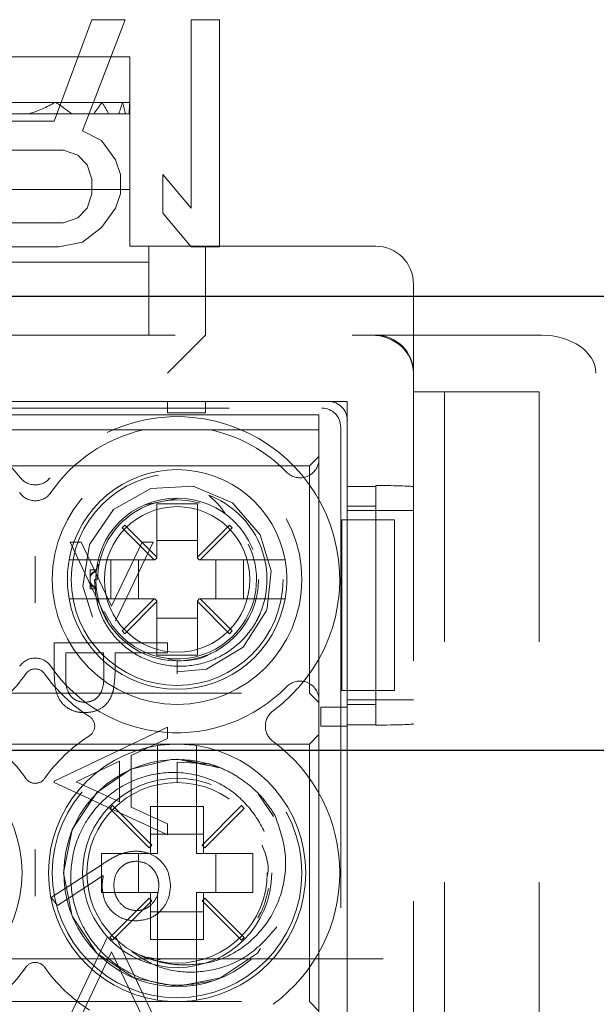
# Model space of a CAD drawing. Units: millimetres. Extents: x 11 to 205, y 5 to 292.
# Drawn here: x 89 to 91, y 229 to 231 of the extents above; entities that cross this region are included whole.
import ezdxf

# ---------------------------------------------------------------- set-up
doc = ezdxf.new("R2010")
doc.units = ezdxf.units.MM
doc.linetypes.add('HIDDEN', pattern=[1.905, 1.27, -0.635])

msp = doc.modelspace()

# ---------------------------------------------------------------- linework, layer by layer
at = {"color": 7, "linetype": 'HIDDEN', "lineweight": 18}
for p, q in [((89.3097, 231.1849), (89.4097, 231.453)), ((89.4972, 231.453), (89.3847, 231.1594)), ((89.4097, 231.453), (89.4972, 231.453)), ((89.6722, 230.9551), (89.6722, 231.453)), ((89.6722, 231.453), (89.7472, 231.453)), ((89.7472, 231.453), (89.7472, 230.853)), ((88.8097, 231.3547), (89.5097, 231.3547)), ((89.5097, 231.3547), (89.5097, 231.2347)), ((89.007, 231.2347), (89.3125, 231.2347)), ((89.3125, 231.2347), (89.436, 231.2347)), ((89.436, 231.2347), (89.4903, 231.2347)), ((89.4903, 231.2347), (89.5094, 231.2347)), ((89.5094, 231.2347), (89.5097, 231.2347)), ((89.5097, 231.2347), (89.5097, 231.2168)), ((89.5097, 231.2168), (89.5097, 231.0047)), ((89.0763, 231.2047), (89.2432, 231.2047)), ((89.0972, 231.1849), (89.3097, 231.1849)), ((89.3558, 231.2047), (89.2432, 231.2047)), ((89.3558, 231.2047), (89.4146, 231.2047)), ((89.4146, 231.2047), (89.4537, 231.2047)), ((89.4537, 231.2047), (89.4806, 231.2047)), ((89.4806, 231.2047), (89.498, 231.2047)), ((89.498, 231.2047), (89.5075, 231.2047)), ((89.5075, 231.2047), (89.5097, 231.2047)), ((89.3847, 231.1594), (89.4347, 231.1338)), ((89.4347, 231.1338), (89.4722, 231.0828)), ((89.3347, 231.1083), (89.0972, 231.1083)), ((89.3722, 231.0956), (89.3347, 231.1083)), ((89.3972, 231.07), (89.3722, 231.0956)), ((89.4722, 231.0828), (89.4847, 231.0445)), ((89.4097, 231.0317), (89.3972, 231.07)), ((89.4097, 230.9934), (89.4097, 231.0317)), ((89.4847, 231.0445), (89.4847, 230.9934)), ((89.5972, 231.0445), (89.6722, 230.9551)), ((89.5972, 230.9424), (89.5972, 231.0445)), ((89.5097, 231.0047), (88.825, 231.0047)), ((89.5097, 231.0047), (89.5097, 230.8547)), ((89.3972, 230.9551), (89.4097, 230.9934)), ((89.4847, 230.9934), (89.4722, 230.9551)), ((89.3722, 230.9296), (89.3972, 230.9551)), ((89.4722, 230.9551), (89.4347, 230.9041)), ((89.3347, 230.9168), (89.3722, 230.9296)), ((89.6722, 230.853), (89.5972, 230.9424)), ((89.0972, 230.9168), (89.3347, 230.9168)), ((89.4347, 230.9041), (89.3847, 230.8658)), ((89.3222, 230.853), (89.0222, 230.853)), ((89.3847, 230.8658), (89.3222, 230.853)), ((89.5097, 230.8547), (89.5597, 230.8547)), ((90.1597, 230.8547), (89.5597, 230.8547)), ((89.5597, 230.8547), (89.5597, 230.6697)), ((89.7472, 230.853), (89.6722, 230.853)), ((89.7097, 230.8547), (89.7097, 230.6197)), ((88.7847, 230.8122), (89.5597, 230.8122)), ((90.2597, 230.6697), (90.2597, 230.7547)), ((89.5597, 230.6197), (89.5597, 230.6697)), ((90.2597, 230.6697), (90.2597, 230.6197)), ((88.3597, 230.6197), (90.0979, 230.6197)), ((89.6097, 230.5197), (89.7097, 230.6197)), ((90.0979, 230.6197), (90.1479, 230.6197)), ((90.1479, 230.6197), (90.5979, 230.6197)), ((90.2597, 230.6197), (90.2597, 230.5197)), ((90.2597, 222.1397), (90.2597, 230.5197)), ((90.342, 230.4697), (90.2597, 230.4697)), ((90.592, 230.4697), (90.342, 230.4697)), ((90.342, 222.1897), (90.342, 230.4697)), ((90.592, 222.1897), (90.592, 230.4697)), ((90.0847, 230.4447), (88.4347, 230.4447)), ((88.4847, 230.4447), (90.0348, 230.4447)), ((88.5022, 230.4272), (90.0173, 230.4272)), ((89.6097, 230.4147), (89.6097, 230.4447)), ((89.7097, 230.4447), (89.7097, 230.4147)), ((90.0847, 230.4447), (90.0847, 230.2203)), ((90.0097, 230.4097), (88.5097, 230.4097)), ((89.7097, 230.4147), (89.6097, 230.4147)), ((90.0097, 230.3697), (90.0097, 230.4097)), ((90.0673, 230.3772), (90.0673, 226.5383)), ((90.0847, 230.3947), (90.0847, 230.1317)), ((88.9742, 230.3697), (89.5453, 230.3697)), ((89.5453, 230.3697), (89.7242, 230.3697)), ((89.7242, 230.3697), (90.0097, 230.3697)), ((90.0097, 230.3697), (90.0097, 230.2931)), ((90.0097, 230.2997), (89.9847, 230.2747)), ((89.9847, 230.2747), (88.5347, 230.2747)), ((89.9847, 230.2747), (89.9847, 229.6747)), ((90.0097, 230.2931), (90.0097, 229.6562)), ((90.0847, 230.2203), (90.1597, 230.2203)), ((90.1597, 230.2227), (90.1597, 230.2203)), ((90.1597, 230.2203), (90.1597, 229.5905)), ((89.5492, 230.1715), (89.6397, 230.189)), ((89.6882, 230.1747), (89.5812, 230.1747)), ((89.5812, 230.1747), (89.5812, 230.0332)), ((89.6882, 230.0332), (89.6882, 230.1747)), ((90.1597, 230.1685), (90.0847, 230.1685)), ((90.1597, 230.1563), (90.0847, 230.1563)), ((90.1597, 230.1563), (90.2597, 230.1563)), ((89.4966, 230.1179), (89.4895, 230.1108)), ((89.5812, 230.0332), (89.4966, 230.1179)), ((89.7729, 230.1179), (89.6882, 230.0332)), ((89.78, 230.1108), (89.7729, 230.1179)), ((90.0705, 230.1317), (90.0847, 230.1317)), ((90.0705, 230.1317), (90.0705, 229.6817)), ((90.0847, 230.1317), (90.1597, 230.1317)), ((90.0847, 230.1317), (90.0847, 229.6817)), ((90.1597, 230.1317), (90.1597, 229.6817)), ((90.2097, 230.1317), (90.1597, 230.1317)), ((90.2097, 229.6817), (90.2097, 230.1317)), ((89.4895, 230.1108), (89.5742, 230.0262)), ((89.6953, 230.0262), (89.78, 230.1108)), ((89.352, 230.0728), (89.4511, 229.8651)), ((89.3813, 230.0728), (89.352, 230.0728)), ((89.4617, 229.9044), (89.3813, 230.0728)), ((89.542, 230.0728), (89.4617, 229.9044)), ((89.4722, 229.8651), (89.5713, 230.0728)), ((89.5713, 230.0728), (89.542, 230.0728)), ((89.6882, 230.0771), (89.5812, 230.0771)), ((89.5742, 230.0262), (89.4003, 230.0262)), ((89.4208, 229.9965), (89.4259, 230.0149)), ((89.4591, 229.9232), (89.4591, 230.0262)), ((89.5323, 230.0262), (89.5323, 229.9232)), ((89.5742, 230.0262), (89.5762, 230.0262)), ((89.5762, 230.0262), (89.5812, 230.0312)), ((89.5812, 230.0312), (89.5812, 230.0332)), ((89.6882, 230.0332), (89.6882, 230.0312)), ((89.6882, 230.0312), (89.6932, 230.0262)), ((89.6932, 230.0262), (89.6953, 230.0262)), ((89.8691, 230.0262), (89.6953, 230.0262)), ((89.7372, 229.9232), (89.7372, 230.0262)), ((89.8103, 230.0262), (89.8103, 229.9232)), ((89.4047, 229.9839), (89.4047, 229.9997)), ((89.4212, 229.9997), (89.4047, 229.9997)), ((89.4205, 229.9715), (89.4208, 229.9965)), ((89.4047, 229.9839), (89.4047, 229.9816)), ((89.4047, 229.9678), (89.4047, 229.9839)), ((89.4047, 229.9497), (89.4047, 229.9678)), ((89.4197, 229.9747), (89.4164, 229.9747)), ((89.4047, 229.9497), (89.4226, 229.9497)), ((89.4003, 229.9232), (89.5742, 229.9232)), ((89.5742, 229.9232), (89.4895, 229.8385)), ((89.4966, 229.8314), (89.5812, 229.9161)), ((89.5742, 229.9232), (89.5762, 229.9232)), ((89.5812, 229.9182), (89.5762, 229.9232)), ((89.5812, 229.9182), (89.5812, 229.9161)), ((89.5812, 229.9161), (89.5812, 229.7747)), ((89.6932, 229.9232), (89.6882, 229.9182)), ((89.6882, 229.9161), (89.6882, 229.9182)), ((89.6882, 229.7747), (89.6882, 229.9161)), ((89.6882, 229.9161), (89.7729, 229.8314)), ((89.6932, 229.9232), (89.6953, 229.9232)), ((89.78, 229.8385), (89.6953, 229.9232)), ((89.6953, 229.9232), (89.8691, 229.9232)), ((89.5812, 229.8722), (89.6882, 229.8722)), ((89.4895, 229.8385), (89.4966, 229.8314)), ((89.7729, 229.8314), (89.78, 229.8385)), ((89.6097, 229.8074), (89.3097, 229.8074)), ((89.3097, 229.8074), (89.3097, 229.7485)), ((89.6097, 229.7804), (89.6097, 229.8074)), ((89.3405, 229.7256), (89.3405, 229.7804)), ((89.3405, 229.7804), (89.4405, 229.7804)), ((89.4405, 229.7804), (89.4412, 229.7279)), ((89.4713, 229.7804), (89.6097, 229.7804)), ((89.4713, 229.759), (89.4713, 229.7804)), ((89.5812, 229.7747), (89.6882, 229.7747)), ((89.6347, 229.7597), (89.6101, 229.7654)), ((89.6347, 229.7251), (89.6347, 229.7597)), ((89.6347, 229.7597), (89.6347, 229.7251)), ((88.5347, 229.6747), (89.9847, 229.6747)), ((89.9847, 229.6747), (90.0097, 229.6497)), ((90.0705, 229.6817), (90.0847, 229.6817)), ((90.0847, 229.6817), (90.0847, 228.6317)), ((90.1597, 229.6817), (90.0847, 229.6817)), ((90.2097, 229.6817), (90.1597, 229.6817)), ((90.0097, 229.6562), (90.0097, 228.7431)), ((90.1597, 229.6563), (90.0847, 229.6563)), ((90.1597, 229.6563), (90.2597, 229.6563)), ((90.0147, 229.5875), (90.0147, 229.6375)), ((90.0147, 229.6375), (90.0847, 229.6375)), ((90.0847, 229.6441), (90.1597, 229.6441)), ((90.0847, 229.6375), (90.0847, 229.5875)), ((90.0847, 229.6375), (90.0847, 229.6375)), ((89.6097, 229.5843), (89.3097, 229.442)), ((89.6097, 229.5549), (89.6097, 229.5843)), ((90.0847, 229.5875), (90.0147, 229.5875)), ((90.0847, 229.5905), (90.0847, 228.7203)), ((90.1597, 229.5905), (90.0847, 229.5905)), ((90.0847, 229.5875), (90.0847, 229.5875)), ((90.1597, 229.5905), (90.1597, 229.59)), ((89.5136, 229.5093), (89.6097, 229.5549)), ((90.0097, 229.5647), (89.9847, 229.5397)), ((89.9847, 229.5397), (88.5347, 229.5397)), ((89.9847, 229.5397), (89.9847, 228.8597)), ((89.3682, 229.4404), (89.4828, 229.4947)), ((89.4828, 229.4947), (89.4828, 229.3875)), ((89.5136, 229.3733), (89.5136, 229.5093)), ((89.6347, 229.4382), (89.6347, 229.492)), ((89.6347, 229.492), (89.7177, 229.488)), ((89.6501, 229.4993), (89.6507, 229.4993)), ((89.7468, 229.4775), (89.6503, 229.4993)), ((89.5832, 229.4851), (89.5832, 229.2512)), ((89.6862, 229.2512), (89.6862, 229.4851)), ((89.3097, 229.442), (89.3097, 229.4381)), ((89.4828, 229.3875), (89.3682, 229.4404)), ((89.3097, 229.4381), (89.6097, 229.2997)), ((89.8891, 229.3485), (89.8498, 229.4074)), ((89.4643, 229.3772), (89.4573, 229.3701)), ((89.4573, 229.3701), (89.5612, 229.2661)), ((89.5683, 229.2732), (89.4643, 229.3772)), ((89.6097, 229.3289), (89.5136, 229.3733)), ((89.5647, 229.3753), (89.5647, 229.2512)), ((89.5647, 229.3753), (89.5832, 229.3753)), ((89.5832, 229.3753), (89.6862, 229.3753)), ((89.6862, 229.3753), (89.7047, 229.3753)), ((89.8051, 229.3772), (89.7012, 229.2732)), ((89.7047, 229.2512), (89.7047, 229.3753)), ((89.7083, 229.2661), (89.8122, 229.3701)), ((89.8122, 229.3701), (89.8051, 229.3772)), ((89.6097, 229.2997), (89.6097, 229.3289)), ((89.7047, 229.3021), (89.5647, 229.3021)), ((89.5612, 229.2661), (89.5683, 229.2732)), ((89.7012, 229.2732), (89.7083, 229.2661)), ((89.5832, 229.2512), (89.4347, 229.2512)), ((89.4347, 229.2512), (89.4347, 229.1482)), ((89.5323, 229.2512), (89.5323, 229.1482)), ((89.8347, 229.2512), (89.6862, 229.2512)), ((89.7372, 229.1482), (89.7372, 229.2512)), ((89.8347, 229.1482), (89.8347, 229.2512)), ((89.4389, 229.2238), (89.302, 229.1343)), ((89.3183, 229.1136), (89.4395, 229.1928)), ((89.302, 229.1343), (89.3183, 229.1136)), ((89.4347, 229.1482), (89.5832, 229.1482)), ((89.5612, 229.1332), (89.4573, 229.0293)), ((89.5683, 229.1261), (89.5612, 229.1332)), ((89.5647, 229.1482), (89.5647, 229.0241)), ((89.5832, 229.1482), (89.5832, 228.9143)), ((89.6862, 229.1482), (89.8347, 229.1482)), ((89.6862, 228.9143), (89.6862, 229.1482)), ((89.7083, 229.1332), (89.7012, 229.1261)), ((89.7047, 229.0241), (89.7047, 229.1482)), ((89.8122, 229.0293), (89.7083, 229.1332)), ((89.4643, 229.0222), (89.5683, 229.1261)), ((89.7012, 229.1261), (89.8051, 229.0222)), ((89.5647, 229.0972), (89.7047, 229.0972)), ((89.4508, 229.0304), (89.352, 228.8228)), ((89.4573, 229.0293), (89.4643, 229.0222)), ((89.5713, 228.8228), (89.4725, 229.0304)), ((89.5832, 229.0241), (89.5647, 229.0241)), ((89.6862, 229.0241), (89.5832, 229.0241)), ((89.7047, 229.0241), (89.6862, 229.0241)), ((89.8051, 229.0222), (89.8122, 229.0293)), ((69.8597, 228.973), (91.4597, 228.973)), ((89.3816, 228.8228), (89.4617, 228.9911)), ((89.4617, 228.9911), (89.5417, 228.8228)), ((89.5384, 228.9823), (89.5583, 228.9741)), ((89.5564, 228.9768), (89.5901, 228.9701)), ((88.5347, 228.8597), (89.9847, 228.8597)), ((89.9847, 228.8597), (90.0097, 228.8347))]:
    msp.add_line(p, q, dxfattribs=at)
at = {"color": 7, "linetype": 'Continuous', "lineweight": 25}
for p, q in [((69.8597, 230.723), (91.4597, 230.723)), ((91.4597, 229.523), (69.8597, 229.523))]:
    msp.add_line(p, q, dxfattribs=at)
at = {"color": 7, "linetype": 'HIDDEN', "lineweight": 18, "flags": 128}
for points in [[(89.6347, 229.7304), (89.7128, 229.7376), (89.8091, 229.7961), (89.8698, 229.8907), (89.8726, 229.8992), (89.8833, 229.997), (89.8547, 230.0926), (89.7813, 230.1767), (89.6769, 230.2207), (89.5655, 230.2145), (89.4669, 230.1594), (89.403, 230.0673), (89.3858, 229.9567), (89.4193, 229.8487), (89.4957, 229.7674), (89.6016, 229.7273), (89.6347, 229.7251), (89.6347, 229.7251)], [(89.717, 229.4833), (89.6347, 229.4997), (89.6188, 229.4993), (89.5124, 229.4736), (89.4226, 229.4118), (89.3576, 229.3145), (89.3347, 229.1997), (89.3576, 229.0849), (89.4226, 228.9875), (89.5199, 228.9225), (89.6347, 228.8997), (89.7495, 228.9225), (89.8469, 228.9875), (89.9119, 229.0849), (89.9347, 229.1997), (89.9119, 229.3145), (89.8469, 229.4118), (89.7495, 229.4768), (89.7177, 229.488), (89.7177, 229.488)]]:
    msp.add_lwpolyline(points, dxfattribs=at)
at = {"color": 7, "linetype": 'HIDDEN', "lineweight": 18}
for centre, radius in [((89.6347, 229.9747), 0.33), ((89.6347, 229.9747), 0.28), ((89.6347, 229.9747), 0.215), ((89.6347, 229.9747), 0.1922), ((89.6347, 229.1997), 0.33), ((89.6347, 229.1997), 0.25), ((89.6347, 229.1997), 0.2385)]:
    msp.add_circle(centre, radius, dxfattribs=at)
for centre, radius, start, end in [((90.1597, 230.7547), 0.1, 0, 90), ((90.1597, 230.5197), 0.1, 0, 90), ((88.8847, 229.9747), 0.43, 38.6248, 233.8322), ((89.6347, 229.9747), 0.43, 306.1678, 141.3752), ((89.6347, 229.9747), 0.405, 102.7587, 145.505), ((89.6347, 229.9747), 0.405, 44.4153, 77.2413), ((89.9597, 230.2931), 0.05, 224.4153, 0), ((89.6347, 229.9747), 0.29, 10.2292, 169.7708), ((89.2597, 230.2743), 0.05, 218.6248, 321.3752), ((89.2597, 230.2324), 0.05, 214.495, 325.505), ((89.6347, 229.9747), 0.2374, 337.8402, 69.3954), ((89.6347, 229.9747), 0.21, 73.1978, 180), ((89.6347, 229.9747), 0.21, 203.7553, 26.2822), ((89.6347, 229.9747), 0.29, 169.7708, 190.2292), ((89.6347, 229.9747), 0.29, 349.7708, 10.2292), ((89.6347, 229.9747), 0.29, 190.2292, 349.7708), ((89.2597, 229.717), 0.05, 34.495, 145.505), ((88.8847, 229.9747), 0.43, 302.6065, 324.6089), ((89.2597, 229.7083), 0.03, 35.3911, 144.6089), ((89.6347, 229.9747), 0.43, 215.3911, 237.3935), ((89.6347, 229.9747), 0.405, 214.495, 315.5847), ((89.9597, 229.6562), 0.05, 0, 135.5847), ((89.918, 229.5872), 0.05, 126.1678, 233.8322), ((89.3869, 229.5872), 0.03, 302.6065, 57.3935), ((88.8847, 229.1997), 0.43, 35.3911, 57.3935), ((89.6347, 229.1997), 0.43, 122.6065, 144.6089), ((89.6347, 229.1997), 0.43, 306.1678, 53.8322), ((88.8847, 229.1997), 0.34, 278.7122, 81.2878), ((89.6347, 229.1997), 0.34, 98.7122, 261.2878), ((89.6347, 229.1997), 0.34, 81.2878, 98.7122), ((89.6347, 229.1997), 0.34, 278.7122, 81.2878), ((89.6352, 229.1991), 0.2999, 68.109, 30.6105), ((89.6347, 229.1997), 0.3, 89.9995, 90.073), ((89.2597, 229.4661), 0.03, 215.3911, 324.6089), ((88.8847, 229.1997), 0.43, 302.6065, 324.6089), ((89.2597, 228.9333), 0.03, 35.3911, 144.6089), ((89.6347, 229.1997), 0.43, 215.3911, 237.3935), ((89.6347, 229.1997), 0.34, 261.2878, 278.7122)]:
    msp.add_arc(centre, radius, start, end, dxfattribs=at)
for centre, major_axis, ratio, start_param, end_param in [((89.1597, 231.6126), (0, 0.42), 0.833333, 3.382323, 3.593226), ((89.1597, 230.8568), (0, 0.42), 0.833333, 5.688468, 5.831552), ((89.1597, 231.4926), (0, 0.42), 0.833333, 3.957168, 4.051244), ((89.1597, 230.9768), (0, 0.42), 0.833333, 5.28591, 5.373534), ((89.1597, 231.3726), (0, 0.42), 0.833333, 4.301161, 4.377878), ((89.1597, 231.0968), (0, 0.42), 0.833333, 4.97218, 5.0469), ((89.1597, 231.2526), (0, 0.42), 0.833333, 4.598119, 4.669783), ((89.1597, 231.2168), (0, 0.42), 0.833333, 4.712389, 4.754995), ((90.1479, 230.5197), (-0.1118, 0), 0.894427, 3.141593, 4.712389), ((90.1479, 230.5197), (-0.1118, 0), 0.894427, 3.141593, 4.712389), ((90.5979, 230.5197), (0.1437, 0), 0.69583, 0, 1.570796), ((90.0172, 230.3772), (0.0354, 0.0354), 0.998783, 5.498396, 7.067974), ((90.0347, 230.3946), (0.0354, 0.0354), 0.998783, 5.498396, 7.067974), ((90.1597, 230.2192), (0.1, 0), 0.034921, 0, 1.570796), ((90.1597, 229.5935), (0.1, 0), 0.034921, 4.712389, 6.283185)]:
    msp.add_ellipse(centre, major_axis=major_axis, ratio=ratio, start_param=start_param, end_param=end_param, dxfattribs=at)
for points, knots in [([(89.7183, 230.1969), (89.728, 230.1882), (89.7447, 230.1732), (89.7575, 230.1549), (89.7629, 230.1473)], [0, 0, 0, 0, 0.581924, 1, 1, 1, 1]), ([(89.2597, 229.9132), (89.2597, 229.9135), (89.2597, 229.934), (89.2597, 229.9747), (89.2597, 230.0154), (89.2597, 230.0359), (89.2597, 230.0361)], [0, 0, 0, 0, 0.006442, 0.499999, 0.993558, 1, 1, 1, 1]), ([(89.4003, 230.0262), (89.3991, 230.0262), (89.392, 230.0262), (89.3792, 230.0262), (89.3644, 230.0262), (89.3539, 230.0262), (89.3497, 230.0262), (89.3494, 230.0262), (89.3493, 230.0262)], [0, 0, 0, 0, 0.046437, 0.269699, 0.490301, 0.706738, 0.91929, 1, 1, 1, 1]), ([(89.9201, 230.0262), (89.92, 230.0262), (89.9195, 230.0262), (89.9145, 230.0262), (89.9038, 230.0262), (89.8892, 230.0262), (89.8769, 230.0262), (89.8702, 230.0262), (89.8691, 230.0262)], [0, 0, 0, 0, 0.1099632, 0.3207862, 0.5315378, 0.7442264, 0.9607126, 1, 1, 1, 1]), ([(89.421, 229.9977), (89.4179, 229.9964), (89.4126, 229.994), (89.4072, 229.9887), (89.4053, 229.985), (89.4047, 229.9839)], [0, 0, 0, 0, 0.488329, 0.838959, 1, 1, 1, 1]), ([(89.4047, 229.9816), (89.4062, 229.984), (89.4096, 229.9899), (89.4158, 229.9941), (89.4199, 229.996), (89.4208, 229.9965)], [0, 0, 0, 0, 0.352903, 0.846678, 1, 1, 1, 1]), ([(89.4212, 229.9995), (89.4211, 229.999), (89.421, 229.9983), (89.4209, 229.9967), (89.4208, 229.9965)], [0, 0, 0, 0, 0.839672, 1, 1, 1, 1]), ([(89.421, 229.9977), (89.421, 229.9982), (89.4212, 229.9994), (89.4212, 229.9994), (89.4212, 229.9994)], [0, 0, 0, 0, 0.436198, 1, 1, 1, 1]), ([(89.4047, 229.9678), (89.4062, 229.9653), (89.4096, 229.9594), (89.4158, 229.9552), (89.4199, 229.9533), (89.4208, 229.9529)], [0, 0, 0, 0, 0.352903, 0.846678, 1, 1, 1, 1]), ([(89.421, 229.9516), (89.4179, 229.953), (89.4126, 229.9553), (89.4072, 229.9607), (89.4053, 229.9643), (89.4047, 229.9655)], [0, 0, 0, 0, 0.488329, 0.838959, 1, 1, 1, 1]), ([(89.4164, 229.9747), (89.4181, 229.9498), (89.4214, 229.8999), (89.4576, 229.8326), (89.5124, 229.7804), (89.5823, 229.7487), (89.6594, 229.7418), (89.7355, 229.7605), (89.8014, 229.8035), (89.8382, 229.8503), (89.852, 229.8794), (89.8546, 229.8851)], [0, 0, 0, 0, 0.118728, 0.237457, 0.356146, 0.476777, 0.598413, 0.720895, 0.845457, 0.969941, 1, 1, 1, 1]), ([(89.4212, 229.9497), (89.4212, 229.9497), (89.4212, 229.9492), (89.4211, 229.9504), (89.4209, 229.9522), (89.4208, 229.9529)], [0, 0, 0, 0, 0.000286, 0.655253, 1, 1, 1, 1]), ([(89.421, 229.9516), (89.421, 229.9514), (89.421, 229.9512), (89.421, 229.9511), (89.421, 229.9511)], [0, 0, 0, 0, 0.96879, 1, 1, 1, 1]), ([(89.3493, 229.9232), (89.3497, 229.9232), (89.3505, 229.9232), (89.3575, 229.9232), (89.3692, 229.9232), (89.3842, 229.9232), (89.3951, 229.9232), (89.4003, 229.9232)], [0, 0, 0, 0, 0.167926, 0.377183, 0.587838, 0.801474, 1, 1, 1, 1]), ([(89.8691, 229.9232), (89.8718, 229.9232), (89.8803, 229.9232), (89.8941, 229.9232), (89.908, 229.9232), (89.9161, 229.9232), (89.9196, 229.9232), (89.92, 229.9232), (89.9201, 229.9232)], [0, 0, 0, 0, 0.099776, 0.322517, 0.54205, 0.757351, 0.890078, 1, 1, 1, 1]), ([(89.726, 229.7811), (89.7246, 229.7801), (89.6993, 229.7614), (89.6662, 229.7605), (89.6347, 229.7597)], [0, 0, 0, 0, 0.053271, 1, 1, 1, 1]), ([(89.4663, 229.6826), (89.4681, 229.6968), (89.4713, 229.7222), (89.4713, 229.7477), (89.4713, 229.759)], [0, 0, 0, 0, 0.559694, 1, 1, 1, 1]), ([(89.3097, 229.7485), (89.3097, 229.7357), (89.3096, 229.7128), (89.3128, 229.6902), (89.3142, 229.6802)], [0, 0, 0, 0, 0.560314, 1, 1, 1, 1]), ([(89.3903, 229.6497), (89.3817, 229.651), (89.3688, 229.6531), (89.3552, 229.6641), (89.34, 229.6853), (89.3403, 229.7077), (89.3405, 229.7256)], [0, 0, 0, 0, 0.248969, 0.374729, 0.500383, 1, 1, 1, 1]), ([(89.4412, 229.7279), (89.4412, 229.7096), (89.4413, 229.6868), (89.4263, 229.6646), (89.4125, 229.6531), (89.3992, 229.651), (89.3903, 229.6497)], [0, 0, 0, 0, 0.499721, 0.62535, 0.751083, 1, 1, 1, 1]), ([(89.3142, 229.6802), (89.3175, 229.6711), (89.3241, 229.6529), (89.3444, 229.634), (89.3675, 229.6241), (89.3826, 229.6232), (89.3902, 229.6228)], [0, 0, 0, 0, 0.279705, 0.559381, 0.779509, 1, 1, 1, 1]), ([(89.3902, 229.6228), (89.4001, 229.6235), (89.4199, 229.6249), (89.4439, 229.6399), (89.4595, 229.6604), (89.464, 229.6752), (89.4663, 229.6826)], [0, 0, 0, 0, 0.280099, 0.559324, 0.779458, 1, 1, 1, 1]), ([(89.5832, 229.5358), (89.5832, 229.5358), (89.5832, 229.5357), (89.5832, 229.5342), (89.5832, 229.528), (89.5832, 229.5182), (89.5832, 229.5033), (89.5832, 229.4915), (89.5832, 229.4855), (89.5832, 229.4851)], [0, 0, 0, 0, 0.0011057, 0.2120525, 0.3401106, 0.5544919, 0.7687924, 0.9851406, 1, 1, 1, 1]), ([(89.6862, 229.4851), (89.6862, 229.4873), (89.6862, 229.4953), (89.6862, 229.5087), (89.6862, 229.5211), (89.6862, 229.5301), (89.6862, 229.535), (89.6862, 229.5355), (89.6862, 229.5358)], [0, 0, 0, 0, 0.084182, 0.304257, 0.522486, 0.660086, 0.871287, 1, 1, 1, 1]), ([(89.6511, 229.4992), (89.6512, 229.4992), (89.6514, 229.4992), (89.6507, 229.4992), (89.6503, 229.4993)], [0, 0, 0, 0, 0.3596048, 1, 1, 1, 1]), ([(89.7282, 228.9146), (89.6948, 228.9083), (89.628, 228.8958), (89.528, 228.9208), (89.4431, 228.9749), (89.3819, 229.0537), (89.3513, 229.1475), (89.3534, 229.2448), (89.388, 229.3347), (89.4498, 229.4071), (89.5312, 229.4537), (89.6226, 229.4702), (89.7128, 229.4554), (89.7922, 229.4114), (89.8497, 229.3447), (89.8799, 229.2805), (89.8799, 229.2416), (89.8799, 229.2316)], [0, 0, 0, 0, 0.0751648, 0.1502558, 0.2234423, 0.2966649, 0.3683521, 0.4395739, 0.5098995, 0.579132, 0.648091, 0.715344, 0.7826435, 0.8481909, 0.9134861, 0.9776668, 1, 1, 1, 1]), ([(89.7177, 229.488), (89.7254, 229.4856), (89.7485, 229.4783), (89.7851, 229.4607), (89.8261, 229.4324), (89.8638, 229.3965), (89.8834, 229.3668), (89.8933, 229.3518)], [0, 0, 0, 0, 0.10624, 0.319243, 0.532246, 0.762419, 1, 1, 1, 1]), ([(89.8933, 229.3518), (89.9044, 229.3204), (89.9266, 229.2576), (89.9185, 229.157), (89.8786, 229.0682), (89.813, 229.0004), (89.7343, 228.961), (89.6793, 228.9578), (89.6548, 228.9564)], [0, 0, 0, 0, 0.180028, 0.360121, 0.534743, 0.701552, 0.866557, 1, 1, 1, 1]), ([(89.2597, 229.1382), (89.2597, 229.1385), (89.2597, 229.159), (89.2597, 229.1997), (89.2597, 229.2404), (89.2597, 229.2609), (89.2597, 229.2611)], [0, 0, 0, 0, 0.006442, 0.500001, 0.993558, 1, 1, 1, 1]), ([(89.5261, 229.2574), (89.5154, 229.2563), (89.4977, 229.2546), (89.4748, 229.245), (89.4565, 229.2351), (89.4448, 229.2276), (89.4389, 229.2238)], [0, 0, 0, 0, 0.3393742, 0.5594856, 0.7797313, 1, 1, 1, 1]), ([(89.6174, 229.1665), (89.6158, 229.1799), (89.6126, 229.2068), (89.5882, 229.2371), (89.5577, 229.2542), (89.5366, 229.2563), (89.5261, 229.2574)], [0, 0, 0, 0, 0.27967, 0.559085, 0.779558, 1, 1, 1, 1]), ([(89.6174, 229.1665), (89.6158, 229.1799), (89.6126, 229.2068), (89.5882, 229.2371), (89.5577, 229.2542), (89.5366, 229.2563), (89.5261, 229.2574)], [0, 0, 0, 0, 0.27967, 0.559085, 0.779558, 1, 1, 1, 1]), ([(89.8731, 229.1924), (89.8736, 229.1948), (89.8794, 229.2215), (89.8692, 229.2483), (89.86, 229.2725)], [0, 0, 0, 0, 0.0910824, 1, 1, 1, 1]), ([(89.4674, 229.1674), (89.4682, 229.1765), (89.4698, 229.1948), (89.4856, 229.2158), (89.5057, 229.2285), (89.52, 229.2298), (89.5272, 229.2304)], [0, 0, 0, 0, 0.280127, 0.559515, 0.779719, 1, 1, 1, 1]), ([(89.5272, 229.2304), (89.5364, 229.2292), (89.5548, 229.2266), (89.5739, 229.2079), (89.585, 229.1868), (89.5861, 229.1723), (89.5867, 229.1651)], [0, 0, 0, 0, 0.279059, 0.55882, 0.779303, 1, 1, 1, 1]), ([(89.4395, 229.1928), (89.4386, 229.1871), (89.437, 229.1768), (89.4368, 229.1663), (89.4367, 229.1618)], [0, 0, 0, 0, 0.5599103, 1, 1, 1, 1]), ([(89.4367, 229.1618), (89.4382, 229.1486), (89.4412, 229.1223), (89.4652, 229.0931), (89.4946, 229.0754), (89.5152, 229.0736), (89.5255, 229.0728)], [0, 0, 0, 0, 0.2796384, 0.5593258, 0.7795267, 1, 1, 1, 1]), ([(89.4367, 229.1618), (89.4382, 229.1486), (89.4412, 229.1223), (89.4652, 229.0931), (89.4946, 229.0754), (89.5152, 229.0736), (89.5255, 229.0728)], [0, 0, 0, 0, 0.2796384, 0.5593258, 0.7795267, 1, 1, 1, 1]), ([(89.5272, 229.0997), (89.5178, 229.1011), (89.4989, 229.1038), (89.48, 229.1235), (89.469, 229.1452), (89.4679, 229.16), (89.4674, 229.1674)], [0, 0, 0, 0, 0.278754, 0.558605, 0.779147, 1, 1, 1, 1]), ([(89.5255, 229.0728), (89.5393, 229.0743), (89.5667, 229.0774), (89.5971, 229.103), (89.6144, 229.1342), (89.6164, 229.1558), (89.6174, 229.1665)], [0, 0, 0, 0, 0.279631, 0.55896, 0.779478, 1, 1, 1, 1]), ([(89.5255, 229.0728), (89.5393, 229.0743), (89.5667, 229.0774), (89.5971, 229.103), (89.6144, 229.1342), (89.6164, 229.1558), (89.6174, 229.1665)], [0, 0, 0, 0, 0.279631, 0.55896, 0.779478, 1, 1, 1, 1]), ([(89.5867, 229.1651), (89.5857, 229.1558), (89.5839, 229.1374), (89.5685, 229.116), (89.5489, 229.1019), (89.5344, 229.1004), (89.5272, 229.0997)], [0, 0, 0, 0, 0.280018, 0.559853, 0.779987, 1, 1, 1, 1]), ([(89.8764, 229.1588), (89.8715, 229.1372), (89.8652, 229.1099), (89.8511, 229.0861), (89.8482, 229.0812)], [0, 0, 0, 0, 0.793387, 1, 1, 1, 1]), ([(89.515, 228.9919), (89.5356, 228.9781), (89.5791, 228.9488), (89.6604, 228.9336), (89.747, 228.9433), (89.8339, 228.9826), (89.8765, 229.0316), (89.8987, 229.0572)], [0, 0, 0, 0, 0.17059, 0.360441, 0.556192, 0.768528, 1, 1, 1, 1]), ([(89.5394, 228.982), (89.5407, 228.9811), (89.5457, 228.9775), (89.5516, 228.9758), (89.556, 228.9746)], [0, 0, 0, 0, 0.266978, 1, 1, 1, 1]), ([(89.6548, 228.9564), (89.6461, 228.9567), (89.6251, 228.9576), (89.5917, 228.9627), (89.568, 228.9706), (89.556, 228.9746)], [0, 0, 0, 0, 0.256796, 0.625077, 1, 1, 1, 1]), ([(89.5832, 228.9143), (89.5832, 228.9099), (89.5832, 228.8997), (89.5832, 228.885), (89.5832, 228.8725), (89.5832, 228.8649), (89.5832, 228.864), (89.5832, 228.8636)], [0, 0, 0, 0, 0.166697, 0.38641, 0.603749, 0.818193, 1, 1, 1, 1]), ([(89.6862, 228.8636), (89.6862, 228.8636), (89.6862, 228.8638), (89.6862, 228.867), (89.6862, 228.8763), (89.6862, 228.8898), (89.6862, 228.9033), (89.6862, 228.9116), (89.6862, 228.9143)], [0, 0, 0, 0, 0.048917, 0.259698, 0.470756, 0.683399, 0.898581, 1, 1, 1, 1])]:
    msp.add_open_spline(points, degree=3, knots=knots, dxfattribs=at)

doc.saveas('drawing.dxf')
